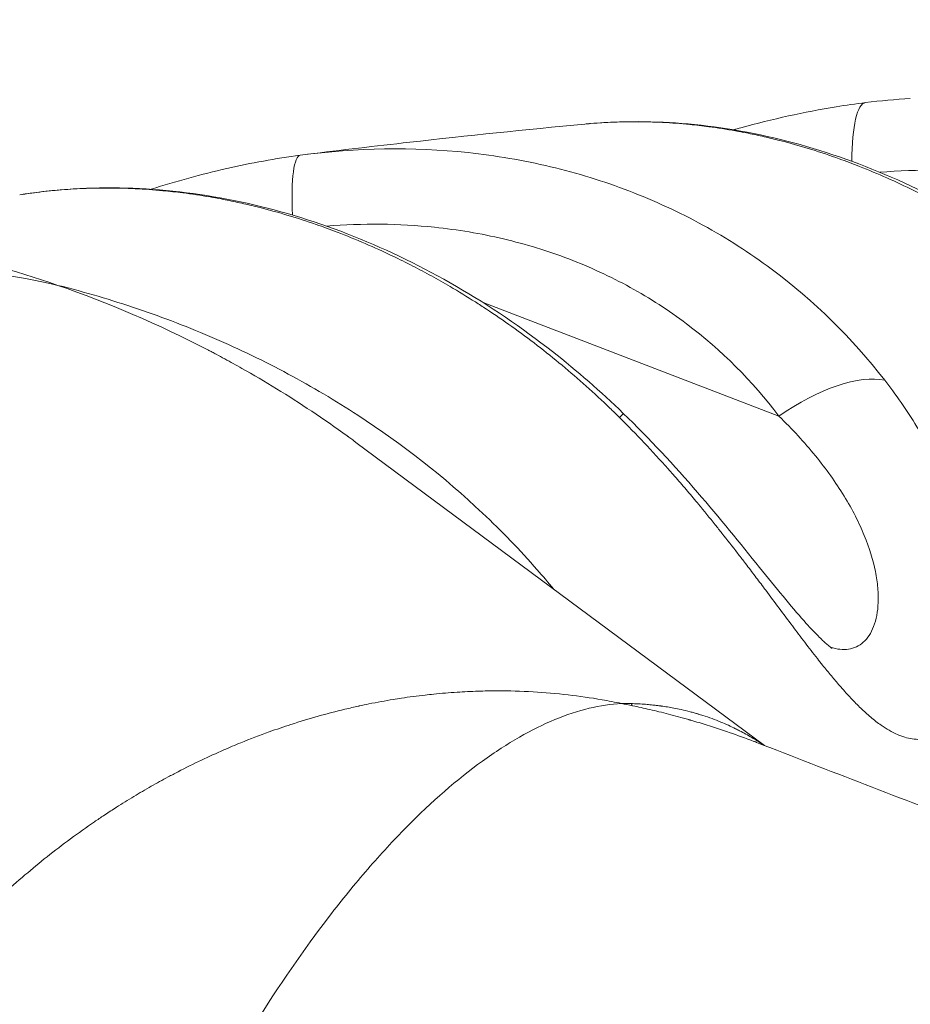
# Model space of a CAD drawing. Units: millimetres. Extents: x -284 to 19294, y 81 to 4642.
# Drawn here: x 7670 to 7706, y 1482 to 1521 of the extents above; entities that cross this region are included whole.
import ezdxf

# ---------------------------------------------------------------- set-up
doc = ezdxf.new("R2010")
doc.units = ezdxf.units.MM
doc.styles.get("Standard").update_dxf_attribs({"font": 'arial.ttf'})
doc.dimstyles.new('ISO-25', dxfattribs={"dimtxt": 2.5, "dimasz": 2.5, "dimexe": 1.25, "dimexo": 0.625, "dimtad": 1, "dimtxsty": 'Standard', "dimcen": 2.5, "dimadec": 0, "dimazin": 0, "dimtfac": 1, "dimtmove": 0, "dimatfit": 3, "dimfxl": 1, "dimarcsym": 0})

# ---------------------------------------------------------------- blocks, each defined once
blk = doc.blocks.new('*D3')
at = {"color": 0, "lineweight": -2, "transparency": 16777216}
for p, q in [((7334.095, 4005.835), (7272.845, 4005.835)), ((7274.095, 568.241), (7274.095, 3925.835)), ((7334.095, 488.241), (7272.845, 488.241))]:
    blk.add_line(p, q, dxfattribs=at)
at = {"color": 0, "transparency": 16777216}
for points in [[(7260.762, 3925.835), (7287.429, 3925.835), (7274.095, 4005.835)], [(7260.762, 568.241), (7287.429, 568.241), (7274.095, 488.241)]]:
    blk.add_solid(points, dxfattribs=at)
at = {"layer": 'Defpoints', "color": 0, "transparency": 16777216}
for p in [(7274.095, 4005.835), (9485.051, 4005.835), (9487.476, 488.241)]:
    blk.add_point(p, dxfattribs=at)
at = {"color": 0, "transparency": 16777216, "insert": (7147.458, 2247.038), "char_height": 150, "attachment_point": 5, "rotation": 90}
blk.add_mtext('350', dxfattribs=at)
blk = doc.blocks.new('*D4')
at = {"color": 0, "lineweight": -2, "transparency": 16777216}
for p, q in [((7354.025, 4034.4), (7354.025, 4095.65)), ((11615.693, 4034.4), (11615.693, 4095.65)), ((7474.025, 4094.4), (11495.693, 4094.4))]:
    blk.add_line(p, q, dxfattribs=at)
at = {"color": 0, "transparency": 16777216}
for points in [[(7474.025, 4114.4), (7474.025, 4074.4), (7354.025, 4094.4)], [(11495.693, 4114.4), (11495.693, 4074.4), (11615.693, 4094.4)]]:
    blk.add_solid(points, dxfattribs=at)
at = {"layer": 'Defpoints', "color": 0, "transparency": 16777216}
for p in [(11615.693, 4094.4), (7354.025, 1006.012), (11615.693, 1006.012)]:
    blk.add_point(p, dxfattribs=at)
at = {"color": 0, "transparency": 16777216, "insert": (9484.859, 4246.515), "char_height": 200, "attachment_point": 5}
blk.add_mtext('425', dxfattribs=at)

msp = doc.modelspace()

# ---------------------------------------------------------------- linework, layer by layer
at = {"color": 0, "linetype": 'Continuous', "lineweight": 0, "extrusion": (0, 1, 2.22045e-16)}
for p, q in [((7688.48, 1510.079), (7700.35, 1505.522)), ((7699.77, 1492.313), (7683.382, 1504.469))]:
    msp.add_line(p, q, dxfattribs=at)
at = {"color": 0, "linetype": 'Continuous', "lineweight": 0, "extrusion": (0, 2.22045e-16, -1)}
for centre, major_axis, ratio, start_param, end_param in [((7704.439, 1513.135), (-0.611, 4.962), 0.199749, -0.992843, 0), ((7681.801, 1511.031), (-0.657, 4.957), 0.147885, -1.009352, 0.003371), ((7701.289, 1503.549), (3.995, 3.007), 0.429958, -1.483606, -0.351157)]:
    msp.add_ellipse(centre, major_axis=major_axis, ratio=ratio, start_param=start_param, end_param=end_param, dxfattribs=at)
at = {"color": 0, "linetype": 'Continuous', "lineweight": 0}
for centre, major_axis, ratio, start_param, end_param in [((7671.129, 1509.528), (-0.652, 4.957), 0.579298, 0, 0.010024), ((7690.626, 1502.043), (3.481, 3.589), 0.006012, -0.300086, 0)]:
    msp.add_ellipse(centre, major_axis=major_axis, ratio=ratio, start_param=start_param, end_param=end_param, dxfattribs=at)
for points, knots in [([(7698.535, 1517.007), (7698.631, 1517.034), (7698.728, 1517.061), (7700.087, 1517.437), (7701.368, 1517.723), (7703.041, 1517.993), (7703.435, 1518.049), (7703.828, 1518.098)], [19.56172, 19.56172, 19.56172, 19.56172, 19.862726, 19.862726, 23.789563, 23.789563, 24.99547, 24.99547, 24.99547, 24.99547]), ([(7681.439, 1516.025), (7682.793, 1516.193), (7684.158, 1516.354), (7687.844, 1516.769), (7690.186, 1517.012), (7692.567, 1517.237)], [0.082707, 0.082707, 0.082707, 0.082707, 10.000094, 10.000094, 26.601693, 26.601693, 26.601693, 26.601693]), ([(7692.567, 1517.237), (7692.642, 1517.244), (7692.716, 1517.251), (7692.79, 1517.257), (7693.143, 1517.287), (7693.498, 1517.307), (7694.102, 1517.327), (7694.35, 1517.331), (7694.959, 1517.33), (7695.321, 1517.321), (7695.686, 1517.302), (7696.047, 1517.284), (7696.409, 1517.256), (7697.029, 1517.195), (7697.285, 1517.165), (7697.896, 1517.084), (7698.251, 1517.029), (7698.754, 1516.939), (7698.898, 1516.911), (7699.044, 1516.883), (7699.253, 1516.841), (7699.464, 1516.797), (7699.885, 1516.702), (7700.096, 1516.651), (7700.393, 1516.577), (7700.479, 1516.554), (7700.565, 1516.532), (7700.933, 1516.435), (7701.3, 1516.329), (7701.666, 1516.215), (7702.035, 1516.101), (7702.403, 1515.978), (7703.042, 1515.748), (7703.314, 1515.645), (7703.586, 1515.538), (7703.953, 1515.393), (7704.319, 1515.24), (7705.046, 1514.917), (7705.408, 1514.747), (7706.031, 1514.439), (7706.294, 1514.305), (7706.801, 1514.036), (7707.046, 1513.901), (7707.535, 1513.624), (7707.778, 1513.482), (7708.36, 1513.132), (7708.696, 1512.921), (7709.169, 1512.611), (7709.31, 1512.517), (7709.451, 1512.422), (7709.794, 1512.19), (7710.133, 1511.951), (7710.806, 1511.458), (7711.141, 1511.203), (7711.471, 1510.942), (7711.805, 1510.678), (7712.135, 1510.407), (7712.786, 1509.852), (7713.108, 1509.567), (7713.426, 1509.276), (7713.744, 1508.984), (7714.058, 1508.687), (7714.486, 1508.265), (7714.605, 1508.147), (7714.722, 1508.028)], [0.0367294, 0.0367294, 0.0367294, 0.0367294, 0.0464967, 0.0464967, 0.0464967, 0.0929524, 0.0929524, 0.125, 0.125, 0.1715839, 0.1715839, 0.1715839, 0.217735, 0.217735, 0.25, 0.25, 0.2945018, 0.2945018, 0.3125, 0.3125, 0.3125, 0.3384808, 0.3384808, 0.3643976, 0.3643976, 0.375, 0.375, 0.375, 0.4203156, 0.4203156, 0.4203156, 0.4660002, 0.4660002, 0.5, 0.5, 0.5, 0.5459507, 0.5459507, 0.5916464, 0.5916464, 0.625, 0.625, 0.65625, 0.65625, 0.6875, 0.6875, 0.7312974, 0.7312974, 0.75, 0.75, 0.75, 0.7957194, 0.7957194, 0.8419106, 0.8419106, 0.8419106, 0.8885714, 0.8885714, 0.9353261, 0.9353261, 0.9353261, 0.982031, 0.982031, 1, 1, 1, 1]), ([(7692.757, 1517.254), (7694.048, 1517.365), (7695.372, 1517.361), (7698.107, 1517.116), (7699.528, 1516.862), (7702.341, 1516.109), (7703.745, 1515.608), (7706.485, 1514.384), (7707.832, 1513.657), (7710.431, 1512.005), (7711.692, 1511.074), (7713.602, 1509.459), (7714.294, 1508.825), (7714.962, 1508.166)], [0.222007, 0.222007, 0.222007, 0.222007, 4.72338, 4.72338, 9.464408, 9.464408, 14.191829, 14.191829, 18.905057, 18.905057, 23.630655, 23.630655, 26.447709, 26.447709, 26.447709, 26.447709]), ([(7704.596, 1506.963), (7703.283, 1508.658), (7701.767, 1510.147), (7699.614, 1511.747), (7699.17, 1512.054), (7698.256, 1512.64), (7697.784, 1512.921), (7696.345, 1513.708), (7695.355, 1514.165), (7693.315, 1514.946), (7692.264, 1515.27), (7690.643, 1515.655), (7690.093, 1515.767), (7688.987, 1515.956), (7688.433, 1516.032), (7685.654, 1516.327), (7683.41, 1516.288), (7681.146, 1515.988)], [0, 0, 0, 0, 0.25, 0.25, 0.3125, 0.3125, 0.375, 0.375, 0.5, 0.5, 0.625, 0.625, 0.6875, 0.6875, 0.75, 0.75, 1, 1, 1, 1]), ([(7675.165, 1514.623), (7676.162, 1514.941), (7677.178, 1515.222), (7679.174, 1515.677), (7680.159, 1515.857), (7681.144, 1515.987)], [19.259064, 19.259064, 19.259064, 19.259064, 22.40244, 22.40244, 25.406729, 25.406729, 25.406729, 25.406729]), ([(7704.395, 1515.307), (7705.933, 1515.428), (7707.449, 1515.405), (7709.407, 1515.182), (7709.869, 1515.115), (7710.787, 1514.95), (7711.243, 1514.853), (7712.583, 1514.521), (7713.448, 1514.245), (7715.119, 1513.584), (7715.926, 1513.199), (7717.092, 1512.537), (7717.474, 1512.302), (7718.212, 1511.81), (7718.569, 1511.553), (7720.298, 1510.214), (7721.5, 1508.97), (7722.523, 1507.559)], [0.0485199, 0.0485199, 0.0485199, 0.0485199, 0.25, 0.25, 0.3125, 0.3125, 0.375, 0.375, 0.5, 0.5, 0.625, 0.625, 0.6875, 0.6875, 0.75, 0.75, 1, 1, 1, 1]), ([(7670.449, 1514.481), (7670.777, 1514.525), (7671.107, 1514.561), (7671.771, 1514.618), (7672.105, 1514.639), (7672.759, 1514.666), (7673.079, 1514.673), (7673.771, 1514.672), (7674.143, 1514.663), (7674.89, 1514.628), (7675.263, 1514.601), (7675.901, 1514.541), (7676.164, 1514.511), (7676.793, 1514.431), (7677.159, 1514.377), (7677.675, 1514.288), (7677.823, 1514.261), (7678.19, 1514.191), (7678.41, 1514.146), (7678.85, 1514.051), (7679.07, 1514), (7679.371, 1513.926), (7679.452, 1513.906), (7679.533, 1513.886), (7679.908, 1513.791), (7680.282, 1513.687), (7681.03, 1513.462), (7681.405, 1513.341), (7682.063, 1513.113), (7682.346, 1513.01), (7683.003, 1512.759), (7683.377, 1512.607), (7684.119, 1512.288), (7684.488, 1512.121), (7685.125, 1511.815), (7685.394, 1511.682), (7685.663, 1511.543), (7685.913, 1511.414), (7686.163, 1511.281), (7686.661, 1511.007), (7686.909, 1510.866), (7687.156, 1510.722), (7687.499, 1510.521), (7687.837, 1510.314), (7688.319, 1510.008), (7688.466, 1509.913), (7688.612, 1509.816), (7688.959, 1509.588), (7689.301, 1509.353), (7689.639, 1509.112), (7689.981, 1508.868), (7690.319, 1508.618), (7690.989, 1508.102), (7691.321, 1507.835), (7691.649, 1507.563), (7691.978, 1507.289), (7692.303, 1507.009), (7692.943, 1506.437), (7693.258, 1506.145), (7693.699, 1505.72), (7693.829, 1505.594), (7693.958, 1505.466)], [0, 0, 0, 0, 0.042425, 0.042425, 0.084819, 0.084819, 0.125, 0.125, 0.171517, 0.171517, 0.217663, 0.217663, 0.25, 0.25, 0.294569, 0.294569, 0.3125, 0.3125, 0.338916, 0.338916, 0.365301, 0.365301, 0.375, 0.375, 0.375, 0.41999, 0.41999, 0.46543, 0.46543, 0.5, 0.5, 0.545854, 0.545854, 0.591472, 0.591472, 0.625, 0.625, 0.625, 0.65625, 0.65625, 0.6875, 0.6875, 0.6875, 0.730862, 0.730862, 0.75, 0.75, 0.75, 0.795379, 0.795379, 0.795379, 0.84127, 0.84127, 0.88766, 0.88766, 0.88766, 0.934141, 0.934141, 0.980543, 0.980543, 1, 1, 1, 1]), ([(7670.477, 1514.485), (7671.85, 1514.666), (7673.264, 1514.722), (7676.121, 1514.581), (7677.574, 1514.382), (7680.453, 1513.738), (7681.889, 1513.292), (7684.696, 1512.176), (7686.077, 1511.502), (7688.743, 1509.954), (7690.038, 1509.074), (7692.255, 1507.338), (7693.205, 1506.508), (7694.107, 1505.633)], [0, 0, 0, 0, 4.743671, 4.743671, 9.499776, 9.499776, 14.222506, 14.222506, 18.921835, 18.921835, 23.622781, 23.622781, 27.39338, 27.39338, 27.39338, 27.39338]), ([(7682.195, 1513.145), (7683.654, 1513.261), (7685.099, 1513.247), (7686.995, 1513.05), (7687.459, 1512.987), (7688.385, 1512.832), (7688.845, 1512.739), (7690.198, 1512.42), (7691.073, 1512.151), (7692.768, 1511.504), (7693.589, 1511.125), (7694.778, 1510.471), (7695.168, 1510.238), (7695.921, 1509.751), (7696.286, 1509.497), (7698.054, 1508.168), (7699.29, 1506.93), (7700.35, 1505.522)], [0.0582496, 0.0582496, 0.0582496, 0.0582496, 0.25, 0.25, 0.3125, 0.3125, 0.375, 0.375, 0.5, 0.5, 0.625, 0.625, 0.6875, 0.6875, 0.75, 0.75, 1, 1, 1, 1]), ([(7671.425, 1510.768), (7669.67, 1511.397), (7667.87, 1511.854), (7665.115, 1512.273), (7664.187, 1512.369), (7662.312, 1512.467), (7661.378, 1512.468), (7658.968, 1512.353), (7657.498, 1512.165), (7656.041, 1511.857)], [0, 0, 0, 0, 0.1250353, 0.1250353, 0.187553, 0.187553, 0.2500706, 0.2500706, 0.3495336, 0.3495336, 0.3495336, 0.3495336]), ([(7635.492, 1489.024), (7635.792, 1489.975), (7636.135, 1490.908), (7636.52, 1491.821), (7636.911, 1492.746), (7637.344, 1493.652), (7638.295, 1495.425), (7638.813, 1496.292), (7639.654, 1497.563), (7639.946, 1497.981), (7640.543, 1498.799), (7640.85, 1499.199), (7641.165, 1499.591), (7642.425, 1501.157), (7643.81, 1502.59), (7645.697, 1504.218), (7646.083, 1504.536), (7646.474, 1504.842), (7646.865, 1505.149), (7647.26, 1505.446), (7648.46, 1506.302), (7649.277, 1506.831), (7650.947, 1507.808), (7651.799, 1508.255), (7652.668, 1508.662), (7653.538, 1509.069), (7654.429, 1509.436), (7657.105, 1510.397), (7658.904, 1510.857), (7661.622, 1511.289), (7662.531, 1511.389), (7663.444, 1511.445), (7664.356, 1511.501), (7665.26, 1511.512), (7666.156, 1511.48), (7667.947, 1511.416), (7669.705, 1511.179), (7671.425, 1510.768)], [0, 0, 0, 0, 0.061706, 0.061706, 0.061706, 0.124259, 0.124259, 0.186812, 0.186812, 0.218088, 0.218088, 0.249365, 0.249365, 0.249365, 0.374471, 0.374471, 0.405747, 0.405747, 0.405747, 0.437024, 0.437024, 0.499577, 0.499577, 0.56213, 0.56213, 0.56213, 0.624682, 0.624682, 0.749788, 0.749788, 0.812341, 0.812341, 0.812341, 0.874894, 0.874894, 0.874894, 1, 1, 1, 1]), ([(7691.302, 1498.595), (7691.09, 1498.853), (7690.873, 1499.108), (7689.964, 1500.147), (7689.227, 1500.91), (7686.924, 1503.082), (7685.254, 1504.388), (7682.558, 1506.144), (7681.627, 1506.696), (7679.701, 1507.728), (7678.715, 1508.204), (7676.698, 1509.077), (7675.665, 1509.474), (7673.57, 1510.184), (7672.505, 1510.497), (7671.425, 1510.768)], [0.5419235, 0.5419235, 0.5419235, 0.5419235, 0.5620598, 0.5620598, 0.6246227, 0.6246227, 0.7497485, 0.7497485, 0.8123113, 0.8123113, 0.8748742, 0.8748742, 0.9374371, 0.9374371, 1, 1, 1, 1]), ([(7683.382, 1504.469), (7683.362, 1504.484), (7683.293, 1504.535), (7683.198, 1504.605), (7683.111, 1504.668), (7683.068, 1504.7), (7683.049, 1504.713), (7683.037, 1504.722), (7683.032, 1504.726), (7682.078, 1505.418), (7681.131, 1506.047), (7679.728, 1506.908), (7679.263, 1507.181), (7678.573, 1507.57), (7678.23, 1507.76), (7677.833, 1507.973), (7677.636, 1508.077), (7677.537, 1508.129), (7677.495, 1508.151), (7677.467, 1508.165), (7677.454, 1508.172), (7675.447, 1509.215), (7673.422, 1510.076), (7671.425, 1510.768)], [0.740686, 0.740686, 0.740686, 0.740686, 0.7421875, 0.7460938, 0.7480469, 0.7490234, 0.7495117, 0.7495117, 0.75, 0.75, 0.8125, 0.8125, 0.84375, 0.84375, 0.859375, 0.8671875, 0.8710938, 0.8730469, 0.8740234, 0.8740234, 0.875, 0.875, 1, 1, 1, 1]), ([(7693.958, 1505.466), (7694.293, 1505.134), (7694.621, 1504.798), (7694.943, 1504.457), (7695.27, 1504.111), (7695.591, 1503.76), (7695.974, 1503.33), (7696.042, 1503.253), (7696.264, 1503), (7696.418, 1502.823), (7696.723, 1502.467), (7696.874, 1502.288), (7697.053, 1502.073), (7697.084, 1502.037), (7697.346, 1501.721), (7697.573, 1501.442), (7697.886, 1501.052), (7697.975, 1500.94), (7698.278, 1500.558), (7698.488, 1500.29), (7698.785, 1499.905), (7698.875, 1499.788), (7699.093, 1499.503), (7699.221, 1499.335), (7699.347, 1499.169), (7699.475, 1499), (7699.601, 1498.832), (7699.758, 1498.623), (7699.79, 1498.58), (7699.822, 1498.537), (7700.006, 1498.293), (7700.185, 1498.053), (7700.54, 1497.577), (7700.717, 1497.341), (7701.058, 1496.887), (7701.223, 1496.67), (7701.384, 1496.458), (7701.557, 1496.232), (7701.726, 1496.013), (7701.893, 1495.801), (7701.963, 1495.713), (7702.032, 1495.625), (7702.101, 1495.539), (7702.221, 1495.389), (7702.339, 1495.244), (7702.566, 1494.971), (7702.675, 1494.843), (7702.921, 1494.559), (7703.058, 1494.407), (7703.192, 1494.263), (7703.327, 1494.119), (7703.459, 1493.983), (7703.721, 1493.729), (7703.85, 1493.61), (7703.993, 1493.486), (7704.01, 1493.472), (7704.026, 1493.458), (7704.171, 1493.335), (7704.313, 1493.224), (7704.506, 1493.089), (7704.557, 1493.055), (7704.608, 1493.022), (7704.717, 1492.951), (7704.824, 1492.889), (7705.007, 1492.795), (7705.084, 1492.76), (7705.267, 1492.685), (7705.372, 1492.649), (7705.578, 1492.596), (7705.679, 1492.578), (7705.877, 1492.559), (7705.975, 1492.558), (7706.107, 1492.568), (7706.143, 1492.572), (7706.178, 1492.577), (7706.269, 1492.59), (7706.358, 1492.611), (7706.513, 1492.663), (7706.58, 1492.689), (7706.734, 1492.764), (7706.821, 1492.816), (7706.961, 1492.917), (7707.016, 1492.96), (7707.15, 1493.079), (7707.228, 1493.158), (7707.377, 1493.332), (7707.449, 1493.428), (7707.586, 1493.634), (7707.651, 1493.745), (7707.737, 1493.909), (7707.761, 1493.956), (7707.783, 1494.004), (7707.852, 1494.148), (7707.915, 1494.301), (7708.031, 1494.627), (7708.083, 1494.8), (7708.13, 1494.982), (7708.173, 1495.153), (7708.211, 1495.33), (7708.276, 1495.7), (7708.303, 1495.892), (7708.336, 1496.205), (7708.346, 1496.322), (7708.363, 1496.591), (7708.37, 1496.745), (7708.373, 1496.903), (7708.376, 1497.054), (7708.376, 1497.208), (7708.371, 1497.4), (7708.37, 1497.435), (7708.369, 1497.47), (7708.36, 1497.719), (7708.344, 1497.973), (7708.294, 1498.483), (7708.261, 1498.739), (7708.182, 1499.237), (7708.137, 1499.478), (7708.028, 1499.99), (7707.962, 1500.26), (7707.853, 1500.662), (7707.816, 1500.791), (7707.777, 1500.92), (7707.722, 1501.103), (7707.663, 1501.288), (7707.538, 1501.656), (7707.472, 1501.839), (7707.386, 1502.066), (7707.369, 1502.109), (7707.352, 1502.153), (7707.228, 1502.471), (7707.094, 1502.788), (7706.95, 1503.104), (7706.806, 1503.416), (7706.653, 1503.727), (7706.389, 1504.227), (7706.285, 1504.417), (7705.987, 1504.936), (7705.787, 1505.264), (7705.367, 1505.908), (7705.148, 1506.224), (7704.919, 1506.536), (7704.813, 1506.679), (7704.706, 1506.822), (7704.596, 1506.963)], [0, 0, 0, 0, 0.0279392, 0.0279392, 0.0279392, 0.0563715, 0.0563715, 0.0625, 0.0625, 0.0766082, 0.0766082, 0.090841, 0.090841, 0.09375, 0.09375, 0.1160114, 0.1160114, 0.125, 0.125, 0.1466926, 0.1466926, 0.15625, 0.15625, 0.1699776, 0.1699776, 0.1699776, 0.1839141, 0.1839141, 0.1875, 0.1875, 0.1875, 0.2081154, 0.2081154, 0.2293536, 0.2293536, 0.25, 0.25, 0.25, 0.2720117, 0.2720117, 0.2720117, 0.28125, 0.28125, 0.28125, 0.2973136, 0.2973136, 0.3125, 0.3125, 0.3323859, 0.3323859, 0.3323859, 0.3523562, 0.3523562, 0.3723776, 0.3723776, 0.375, 0.375, 0.375, 0.3978254, 0.3978254, 0.40625, 0.40625, 0.40625, 0.4241829, 0.4241829, 0.4375, 0.4375, 0.4561029, 0.4561029, 0.4746609, 0.4746609, 0.4931175, 0.4931175, 0.5, 0.5, 0.5, 0.5176725, 0.5176725, 0.53125, 0.53125, 0.5500192, 0.5500192, 0.5625, 0.5625, 0.581054, 0.581054, 0.5995608, 0.5995608, 0.6179566, 0.6179566, 0.625, 0.625, 0.625, 0.6461528, 0.6461528, 0.6675176, 0.6675176, 0.6675176, 0.6875, 0.6875, 0.7073676, 0.7073676, 0.71875, 0.71875, 0.733142, 0.733142, 0.733142, 0.7469311, 0.7469311, 0.75, 0.75, 0.75, 0.7718317, 0.7718317, 0.7930331, 0.7930331, 0.8125, 0.8125, 0.8337749, 0.8337749, 0.84375, 0.84375, 0.84375, 0.8578518, 0.8578518, 0.8717032, 0.8717032, 0.875, 0.875, 0.875, 0.8990246, 0.8990246, 0.8990246, 0.9228235, 0.9228235, 0.9375, 0.9375, 0.9632053, 0.9632053, 0.9884195, 0.9884195, 0.9884195, 1, 1, 1, 1]), ([(7694.107, 1505.633), (7695.152, 1504.619), (7696.15, 1503.544), (7697.967, 1501.447), (7698.807, 1500.408), (7700.225, 1498.652), (7700.844, 1497.89), (7701.565, 1497.078), (7701.756, 1496.874), (7702.05, 1496.578), (7702.165, 1496.47), (7702.397, 1496.267), (7702.482, 1496.211), (7702.482, 1496.211)], [0, 0, 0, 0, 4.367488, 4.367488, 8.487034, 8.487034, 11.974765, 11.974765, 13.359205, 13.359205, 14.451817, 14.451817, 16.131038, 16.131038, 16.131038, 16.131038]), ([(7700.35, 1505.522), (7700.887, 1505.002), (7701.375, 1504.473), (7702.249, 1503.402), (7702.635, 1502.861), (7703.132, 1502.048), (7703.283, 1501.779), (7703.552, 1501.252), (7703.671, 1500.993), (7703.983, 1500.233), (7704.131, 1499.749), (7704.269, 1499.065), (7704.301, 1498.844), (7704.336, 1498.429), (7704.341, 1498.233), (7704.318, 1497.681), (7704.255, 1497.36), (7704.048, 1496.82), (7703.907, 1496.609), (7703.653, 1496.38), (7703.561, 1496.318), (7703.363, 1496.224), (7703.256, 1496.192), (7702.925, 1496.143), (7702.685, 1496.169), (7702.423, 1496.253)], [0, 0, 0, 0, 0.0625, 0.0625, 0.125, 0.125, 0.15625, 0.15625, 0.1875, 0.1875, 0.25, 0.25, 0.28125, 0.28125, 0.3125, 0.3125, 0.375, 0.375, 0.4375, 0.4375, 0.46875, 0.46875, 0.5, 0.5, 0.5615044, 0.5615044, 0.5615044, 0.5615044]), ([(7672.752, 1438.652), (7672.526, 1438.739), (7672.304, 1438.829), (7672.087, 1438.92), (7671.919, 1438.991), (7671.754, 1439.063), (7671.592, 1439.137), (7671.393, 1439.226), (7671.199, 1439.318), (7671.009, 1439.41), (7670.964, 1439.432), (7670.919, 1439.454), (7670.874, 1439.476), (7670.831, 1439.498), (7670.788, 1439.519), (7670.746, 1439.54), (7670.511, 1439.659), (7670.282, 1439.779), (7670.061, 1439.9), (7669.84, 1440.022), (7669.625, 1440.145), (7669.416, 1440.268), (7669.225, 1440.382), (7669.039, 1440.496), (7668.859, 1440.611), (7668.757, 1440.675), (7668.657, 1440.74), (7668.558, 1440.805), (7668.339, 1440.949), (7668.128, 1441.094), (7667.925, 1441.237), (7667.747, 1441.363), (7667.576, 1441.489), (7667.411, 1441.613), (7667.4, 1441.621), (7667.389, 1441.63), (7667.378, 1441.638), (7667.316, 1441.685), (7667.255, 1441.731), (7667.195, 1441.778), (7667.178, 1441.791), (7667.162, 1441.803), (7667.145, 1441.816), (7667.105, 1441.848), (7667.032, 1441.905), (7666.974, 1441.951), (7666.744, 1442.133), (7666.52, 1442.319), (7666.3, 1442.508), (7666.025, 1442.744), (7665.759, 1442.985), (7665.5, 1443.231), (7665.239, 1443.478), (7664.987, 1443.73), (7664.742, 1443.986), (7664.494, 1444.245), (7664.254, 1444.508), (7664.022, 1444.775), (7663.946, 1444.862), (7663.871, 1444.95), (7663.797, 1445.038), (7663.728, 1445.12), (7663.659, 1445.203), (7663.591, 1445.286), (7663.547, 1445.34), (7663.503, 1445.393), (7663.46, 1445.447), (7663.425, 1445.491), (7663.39, 1445.535), (7663.355, 1445.579), (7663.203, 1445.771), (7663.055, 1445.965), (7662.91, 1446.161), (7662.758, 1446.366), (7662.61, 1446.573), (7662.466, 1446.781), (7662.4, 1446.877), (7662.335, 1446.973), (7662.27, 1447.069), (7662.21, 1447.16), (7662.15, 1447.25), (7662.091, 1447.341), (7662.048, 1447.408), (7662.005, 1447.475), (7661.962, 1447.542), (7661.937, 1447.581), (7661.912, 1447.621), (7661.888, 1447.66), (7661.7, 1447.96), (7661.52, 1448.262), (7661.348, 1448.566), (7661.215, 1448.803), (7661.086, 1449.04), (7660.962, 1449.278), (7660.916, 1449.366), (7660.87, 1449.454), (7660.826, 1449.543), (7660.816, 1449.562), (7660.806, 1449.581), (7660.797, 1449.601), (7660.792, 1449.61), (7660.787, 1449.619), (7660.782, 1449.629), (7660.777, 1449.639), (7660.773, 1449.648), (7660.768, 1449.658), (7660.733, 1449.727), (7660.695, 1449.804), (7660.66, 1449.877), (7660.529, 1450.145), (7660.404, 1450.415), (7660.284, 1450.687), (7660.141, 1451.008), (7660.006, 1451.333), (7659.877, 1451.66), (7659.737, 1452.018), (7659.604, 1452.38), (7659.479, 1452.745), (7659.46, 1452.802), (7659.441, 1452.86), (7659.422, 1452.917), (7659.336, 1453.172), (7659.255, 1453.429), (7659.178, 1453.687), (7659.126, 1453.863), (7659.075, 1454.039), (7659.026, 1454.215), (7658.986, 1454.361), (7658.948, 1454.506), (7658.91, 1454.652), (7658.897, 1454.704), (7658.883, 1454.756), (7658.87, 1454.808), (7658.781, 1455.165), (7658.698, 1455.524), (7658.624, 1455.884), (7658.549, 1456.241), (7658.482, 1456.599), (7658.422, 1456.959), (7658.362, 1457.323), (7658.309, 1457.688), (7658.263, 1458.054), (7658.219, 1458.404), (7658.181, 1458.754), (7658.15, 1459.105), (7658.134, 1459.289), (7658.12, 1459.473), (7658.107, 1459.657), (7658.103, 1459.714), (7658.1, 1459.771), (7658.096, 1459.828), (7658.095, 1459.84), (7658.095, 1459.852), (7658.094, 1459.865), (7658.093, 1459.871), (7658.093, 1459.878), (7658.093, 1459.884), (7658.091, 1459.91), (7658.09, 1459.935), (7658.088, 1459.963), (7658.088, 1459.966), (7658.088, 1459.97), (7658.087, 1459.974), (7658.067, 1460.32), (7658.054, 1460.667), (7658.046, 1461.015), (7658.046, 1461.036), (7658.045, 1461.057), (7658.045, 1461.078), (7658.039, 1461.386), (7658.037, 1461.696), (7658.041, 1462.006), (7658.043, 1462.178), (7658.047, 1462.351), (7658.052, 1462.524), (7658.061, 1462.868), (7658.077, 1463.211), (7658.099, 1463.554), (7658.121, 1463.9), (7658.148, 1464.245), (7658.182, 1464.59), (7658.209, 1464.868), (7658.239, 1465.146), (7658.274, 1465.424), (7658.281, 1465.48), (7658.288, 1465.536), (7658.295, 1465.592), (7658.3, 1465.633), (7658.306, 1465.675), (7658.311, 1465.716), (7658.363, 1466.1), (7658.421, 1466.483), (7658.486, 1466.866), (7658.552, 1467.249), (7658.624, 1467.631), (7658.704, 1468.012), (7658.726, 1468.116), (7658.748, 1468.219), (7658.77, 1468.323), (7658.81, 1468.504), (7658.851, 1468.684), (7658.894, 1468.864), (7658.968, 1469.177), (7659.047, 1469.49), (7659.13, 1469.802), (7659.188, 1470.019), (7659.249, 1470.236), (7659.312, 1470.453), (7659.374, 1470.669), (7659.439, 1470.884), (7659.506, 1471.099), (7659.515, 1471.126), (7659.523, 1471.154), (7659.532, 1471.181), (7659.536, 1471.194), (7659.54, 1471.207), (7659.544, 1471.219), (7659.696, 1471.699), (7659.859, 1472.177), (7660.033, 1472.652), (7660.207, 1473.128), (7660.392, 1473.601), (7660.589, 1474.072), (7660.748, 1474.453), (7660.914, 1474.832), (7661.088, 1475.209), (7661.254, 1475.568), (7661.426, 1475.926), (7661.604, 1476.28), (7661.65, 1476.371), (7661.696, 1476.461), (7661.742, 1476.552), (7661.79, 1476.645), (7661.839, 1476.739), (7661.888, 1476.832), (7662.061, 1477.162), (7662.241, 1477.49), (7662.425, 1477.816), (7662.605, 1478.133), (7662.791, 1478.448), (7662.982, 1478.761), (7663.065, 1478.899), (7663.15, 1479.036), (7663.236, 1479.172), (7663.448, 1479.509), (7663.666, 1479.843), (7663.89, 1480.174), (7664.114, 1480.505), (7664.344, 1480.832), (7664.58, 1481.156), (7664.664, 1481.272), (7664.749, 1481.387), (7664.835, 1481.501), (7664.853, 1481.526), (7664.873, 1481.552), (7664.891, 1481.576), (7664.973, 1481.685), (7665.056, 1481.795), (7665.14, 1481.903), (7665.342, 1482.166), (7665.548, 1482.426), (7665.759, 1482.684), (7665.866, 1482.815), (7665.974, 1482.946), (7666.084, 1483.076), (7666.262, 1483.288), (7666.444, 1483.499), (7666.629, 1483.708), (7666.777, 1483.877), (7666.928, 1484.044), (7667.08, 1484.21), (7667.315, 1484.465), (7667.553, 1484.716), (7667.795, 1484.965), (7668.039, 1485.215), (7668.287, 1485.462), (7668.539, 1485.705), (7668.594, 1485.758), (7668.649, 1485.811), (7668.705, 1485.864), (7668.862, 1486.014), (7669.022, 1486.163), (7669.182, 1486.31), (7669.482, 1486.585), (7669.788, 1486.855), (7670.099, 1487.12), (7670.391, 1487.368), (7670.687, 1487.612), (7670.988, 1487.852), (7671.297, 1488.096), (7671.61, 1488.337), (7671.928, 1488.571), (7672.243, 1488.804), (7672.563, 1489.031), (7672.887, 1489.253), (7673.014, 1489.34), (7673.142, 1489.426), (7673.271, 1489.512), (7673.284, 1489.52), (7673.298, 1489.53), (7673.31, 1489.537), (7673.462, 1489.638), (7673.616, 1489.738), (7673.771, 1489.837), (7674.001, 1489.983), (7674.234, 1490.128), (7674.47, 1490.27), (7674.699, 1490.408), (7674.93, 1490.543), (7675.165, 1490.676), (7675.389, 1490.803), (7675.615, 1490.928), (7675.843, 1491.051), (7675.975, 1491.121), (7676.108, 1491.191), (7676.241, 1491.26), (7676.55, 1491.42), (7676.863, 1491.575), (7677.181, 1491.726), (7677.477, 1491.867), (7677.777, 1492.004), (7678.08, 1492.136), (7678.305, 1492.234), (7678.531, 1492.329), (7678.759, 1492.422), (7679.134, 1492.575), (7679.515, 1492.721), (7679.9, 1492.86), (7680.189, 1492.964), (7680.48, 1493.063), (7680.773, 1493.158), (7681.134, 1493.276), (7681.498, 1493.386), (7681.866, 1493.489), (7682.221, 1493.589), (7682.579, 1493.682), (7682.94, 1493.769), (7683.123, 1493.812), (7683.306, 1493.854), (7683.491, 1493.894), (7683.498, 1493.896), (7683.507, 1493.898), (7683.513, 1493.899), (7683.641, 1493.927), (7683.771, 1493.954), (7683.903, 1493.981), (7684.063, 1494.013), (7684.225, 1494.044), (7684.389, 1494.074), (7684.549, 1494.103), (7684.711, 1494.132), (7684.876, 1494.159), (7684.986, 1494.177), (7685.096, 1494.194), (7685.208, 1494.211), (7685.516, 1494.258), (7685.831, 1494.3), (7686.154, 1494.337), (7686.269, 1494.35), (7686.386, 1494.363), (7686.503, 1494.374), (7686.809, 1494.405), (7687.121, 1494.431), (7687.439, 1494.452), (7687.714, 1494.47), (7687.994, 1494.484), (7688.278, 1494.493), (7688.535, 1494.501), (7688.795, 1494.505), (7689.059, 1494.506), (7689.526, 1494.506), (7690.003, 1494.493), (7690.49, 1494.466), (7690.95, 1494.44), (7691.42, 1494.4), (7691.897, 1494.345), (7692.343, 1494.293), (7692.796, 1494.228), (7693.255, 1494.148), (7693.513, 1494.103), (7693.773, 1494.053), (7694.034, 1493.999)], [0.0382453, 0.0382453, 0.0382453, 0.0382453, 0.0464357, 0.0464357, 0.0464357, 0.0527892, 0.0527892, 0.0527892, 0.0605676, 0.0605676, 0.0605676, 0.0624199, 0.0624199, 0.0624199, 0.064202, 0.064202, 0.064202, 0.0740525, 0.0740525, 0.0740525, 0.083903, 0.083903, 0.083903, 0.0929498, 0.0929498, 0.0929498, 0.0980584, 0.0980584, 0.0980584, 0.1094627, 0.1094627, 0.1094627, 0.1194286, 0.1194286, 0.1194286, 0.1200903, 0.1200903, 0.1200903, 0.1238323, 0.1238323, 0.1238323, 0.1248711, 0.1248711, 0.1248711, 0.127408, 0.127408, 0.127408, 0.1375325, 0.1375325, 0.1375325, 0.1501713, 0.1501713, 0.1501713, 0.1628892, 0.1628892, 0.1628892, 0.1757506, 0.1757506, 0.1757506, 0.179962, 0.179962, 0.179962, 0.1838974, 0.1838974, 0.1838974, 0.1864407, 0.1864407, 0.1864407, 0.1885045, 0.1885045, 0.1885045, 0.197553, 0.197553, 0.197553, 0.2070588, 0.2070588, 0.2070588, 0.2114449, 0.2114449, 0.2114449, 0.2155586, 0.2155586, 0.2155586, 0.218585, 0.218585, 0.218585, 0.2203524, 0.2203524, 0.2203524, 0.233852, 0.233852, 0.233852, 0.2443542, 0.2443542, 0.2443542, 0.2482363, 0.2482363, 0.2482363, 0.2490855, 0.2490855, 0.2490855, 0.2494968, 0.2494968, 0.2494968, 0.2499396, 0.2499396, 0.2499396, 0.2527683, 0.2527683, 0.2527683, 0.2631363, 0.2631363, 0.2631363, 0.275411, 0.275411, 0.275411, 0.2888555, 0.2888555, 0.2888555, 0.2909599, 0.2909599, 0.2909599, 0.3003287, 0.3003287, 0.3003287, 0.3067044, 0.3067044, 0.3067044, 0.3119668, 0.3119668, 0.3119668, 0.3138437, 0.3138437, 0.3138437, 0.3267179, 0.3267179, 0.3267179, 0.3394932, 0.3394932, 0.3394932, 0.3524343, 0.3524343, 0.3524343, 0.3648242, 0.3648242, 0.3648242, 0.371311, 0.371311, 0.371311, 0.3733195, 0.3733195, 0.3733195, 0.3737589, 0.3737589, 0.3737589, 0.3739848, 0.3739848, 0.3739848, 0.374911, 0.374911, 0.374911, 0.3750431, 0.3750431, 0.3750431, 0.3866773, 0.3866773, 0.3866773, 0.3873787, 0.3873787, 0.3873787, 0.3976652, 0.3976652, 0.3976652, 0.4034003, 0.4034003, 0.4034003, 0.4148257, 0.4148257, 0.4148257, 0.4263193, 0.4263193, 0.4263193, 0.4355743, 0.4355743, 0.4355743, 0.4374337, 0.4374337, 0.4374337, 0.4388006, 0.4388006, 0.4388006, 0.4515597, 0.4515597, 0.4515597, 0.4643166, 0.4643166, 0.4643166, 0.4677898, 0.4677898, 0.4677898, 0.4738409, 0.4738409, 0.4738409, 0.484375, 0.484375, 0.484375, 0.4917207, 0.4917207, 0.4917207, 0.4990569, 0.4990569, 0.4990569, 0.5, 0.5, 0.5, 0.5004331, 0.5004331, 0.5004331, 0.5168891, 0.5168891, 0.5168891, 0.533345, 0.533345, 0.533345, 0.5466247, 0.5466247, 0.5466247, 0.5592654, 0.5592654, 0.5592654, 0.5625, 0.5625, 0.5625, 0.565858, 0.565858, 0.565858, 0.5777245, 0.5777245, 0.5777245, 0.5892992, 0.5892992, 0.5892992, 0.5943936, 0.5943936, 0.5943936, 0.6069591, 0.6069591, 0.6069591, 0.6195386, 0.6195386, 0.6195386, 0.6240234, 0.6240234, 0.6240234, 0.625, 0.625, 0.625, 0.6295493, 0.6295493, 0.6295493, 0.6405249, 0.6405249, 0.6405249, 0.6461117, 0.6461117, 0.6461117, 0.6551944, 0.6551944, 0.6551944, 0.6625027, 0.6625027, 0.6625027, 0.6737403, 0.6737403, 0.6737403, 0.6850415, 0.6850415, 0.6850415, 0.6875, 0.6875, 0.6875, 0.6944952, 0.6944952, 0.6944952, 0.7075376, 0.7075376, 0.7075376, 0.7197512, 0.7197512, 0.7197512, 0.7322603, 0.7322603, 0.7322603, 0.744644, 0.744644, 0.744644, 0.7495117, 0.7495117, 0.7495117, 0.75, 0.75, 0.75, 0.7564925, 0.7564925, 0.7564925, 0.7661052, 0.7661052, 0.7661052, 0.7754123, 0.7754123, 0.7754123, 0.784316, 0.784316, 0.784316, 0.7894588, 0.7894588, 0.7894588, 0.8013824, 0.8013824, 0.8013824, 0.8125, 0.8125, 0.8125, 0.8207064, 0.8207064, 0.8207064, 0.8342188, 0.8342188, 0.8342188, 0.8443267, 0.8443267, 0.8443267, 0.8567402, 0.8567402, 0.8567402, 0.8687077, 0.8687077, 0.8687077, 0.8747559, 0.8747559, 0.8747559, 0.875, 0.875, 0.875, 0.8807393, 0.8807393, 0.8807393, 0.8876785, 0.8876785, 0.8876785, 0.8944224, 0.8944224, 0.8944224, 0.8989328, 0.8989328, 0.8989328, 0.9113781, 0.9113781, 0.9113781, 0.9158399, 0.9158399, 0.9158399, 0.9274639, 0.9274639, 0.9274639, 0.9375, 0.9375, 0.9375, 0.9465722, 0.9465722, 0.9465722, 0.96261, 0.96261, 0.96261, 0.97779, 0.97779, 0.97779, 0.9920135, 0.9920135, 0.9920135, 1, 1, 1, 1]), ([(7671.992, 1465.048), (7671.997, 1465.065), (7672.003, 1465.082), (7672.309, 1466.05), (7672.631, 1466.997), (7673.316, 1468.887), (7673.681, 1469.831), (7674.817, 1472.608), (7675.637, 1474.4), (7676.738, 1476.572), (7676.962, 1477.003), (7677.418, 1477.858), (7677.651, 1478.284), (7678.356, 1479.537), (7678.832, 1480.344), (7680.284, 1482.678), (7681.28, 1484.123), (7682.817, 1486.122), (7683.339, 1486.761), (7684.372, 1487.954), (7684.887, 1488.512), (7686.425, 1490.069), (7687.443, 1490.955), (7688.703, 1491.867), (7688.954, 1492.039), (7689.451, 1492.361), (7689.697, 1492.511), (7690.426, 1492.928), (7690.901, 1493.163), (7692.297, 1493.739), (7693.188, 1493.954), (7694.034, 1493.999)], [0, 0, 0, 0, 0.001128, 0.001128, 0.063557, 0.063557, 0.125987, 0.125987, 0.250846, 0.250846, 0.282061, 0.282061, 0.313275, 0.313275, 0.375705, 0.375705, 0.500564, 0.500564, 0.562993, 0.562993, 0.625423, 0.625423, 0.750282, 0.750282, 0.781497, 0.781497, 0.812711, 0.812711, 0.875141, 0.875141, 1, 1, 1, 1]), ([(7694.034, 1493.999), (7694.159, 1494), (7694.278, 1493.998), (7694.39, 1493.996), (7694.504, 1493.993), (7694.612, 1493.989), (7694.713, 1493.983), (7694.814, 1493.978), (7694.908, 1493.972), (7694.996, 1493.965), (7695.081, 1493.958), (7695.16, 1493.951), (7695.233, 1493.943), (7695.274, 1493.939), (7695.312, 1493.935), (7695.349, 1493.931), (7695.401, 1493.925), (7695.45, 1493.92), (7695.495, 1493.914), (7695.517, 1493.911), (7695.539, 1493.908), (7695.56, 1493.906), (7695.57, 1493.904), (7695.581, 1493.903), (7695.591, 1493.901), (7695.596, 1493.901), (7695.601, 1493.9), (7695.606, 1493.899), (7695.608, 1493.899), (7695.611, 1493.899), (7695.613, 1493.898), (7695.615, 1493.898), (7695.616, 1493.898), (7695.62, 1493.897), (7695.799, 1493.873), (7695.97, 1493.844), (7696.134, 1493.813), (7696.233, 1493.794), (7696.33, 1493.775), (7696.425, 1493.754), (7696.549, 1493.726), (7696.67, 1493.697), (7696.785, 1493.667), (7696.843, 1493.652), (7696.9, 1493.637), (7696.955, 1493.621), (7696.983, 1493.613), (7697.011, 1493.606), (7697.038, 1493.598), (7697.052, 1493.594), (7697.065, 1493.59), (7697.079, 1493.586), (7697.085, 1493.584), (7697.092, 1493.582), (7697.099, 1493.58), (7697.102, 1493.579), (7697.105, 1493.578), (7697.109, 1493.577), (7697.112, 1493.576), (7697.115, 1493.575), (7697.119, 1493.574), (7697.179, 1493.556), (7697.239, 1493.537), (7697.298, 1493.518), (7697.549, 1493.438), (7697.79, 1493.35), (7698.02, 1493.255), (7698.227, 1493.17), (7698.425, 1493.08), (7698.615, 1492.985), (7698.669, 1492.959), (7698.721, 1492.932), (7698.774, 1492.905), (7698.943, 1492.817), (7699.106, 1492.726), (7699.263, 1492.632), (7699.334, 1492.589), (7699.403, 1492.547), (7699.471, 1492.503), (7699.502, 1492.484), (7699.533, 1492.464), (7699.563, 1492.445), (7699.612, 1492.413), (7699.66, 1492.381), (7699.707, 1492.349), (7699.72, 1492.34), (7699.733, 1492.332), (7699.745, 1492.323)], [0, 0, 0, 0, 0.0051599, 0.0051599, 0.0051599, 0.0103925, 0.0103925, 0.0103925, 0.015625, 0.015625, 0.015625, 0.0206593, 0.0206593, 0.0206593, 0.0234375, 0.0234375, 0.0234375, 0.0273438, 0.0273438, 0.0273438, 0.0292969, 0.0292969, 0.0292969, 0.0302734, 0.0302734, 0.0302734, 0.0307617, 0.0307617, 0.0307617, 0.0310059, 0.0310059, 0.0310059, 0.03125, 0.03125, 0.03125, 0.0409616, 0.0409616, 0.0409616, 0.046875, 0.046875, 0.046875, 0.0546875, 0.0546875, 0.0546875, 0.0585938, 0.0585938, 0.0585938, 0.0605469, 0.0605469, 0.0605469, 0.0615234, 0.0615234, 0.0615234, 0.0620117, 0.0620117, 0.0620117, 0.0622559, 0.0622559, 0.0622559, 0.0625, 0.0625, 0.0625, 0.0659568, 0.0659568, 0.0659568, 0.0806209, 0.0806209, 0.0806209, 0.09375, 0.09375, 0.09375, 0.0974289, 0.0974289, 0.0974289, 0.109375, 0.109375, 0.109375, 0.1147584, 0.1147584, 0.1147584, 0.1171875, 0.1171875, 0.1171875, 0.1210938, 0.1210938, 0.1210938, 0.1221348, 0.1221348, 0.1221348, 0.1221348]), ([(7699.446, 1492.439), (7699.419, 1492.449), (7699.393, 1492.46), (7699.366, 1492.47), (7699.358, 1492.473), (7699.349, 1492.476), (7699.342, 1492.479), (7699.017, 1492.604), (7698.689, 1492.723), (7698.358, 1492.838), (7698.256, 1492.873), (7698.153, 1492.908), (7698.05, 1492.942), (7697.833, 1493.015), (7697.614, 1493.085), (7697.394, 1493.154), (7697.284, 1493.188), (7697.173, 1493.221), (7697.063, 1493.254), (7697.007, 1493.271), (7696.952, 1493.287), (7696.896, 1493.303), (7696.869, 1493.311), (7696.841, 1493.319), (7696.813, 1493.327), (7696.799, 1493.331), (7696.785, 1493.335), (7696.772, 1493.339), (7696.765, 1493.341), (7696.758, 1493.343), (7696.751, 1493.345), (7696.744, 1493.347), (7696.738, 1493.349), (7696.73, 1493.351), (7696.452, 1493.431), (7696.182, 1493.504), (7695.921, 1493.571), (7695.662, 1493.638), (7695.412, 1493.699), (7695.171, 1493.755), (7694.932, 1493.811), (7694.703, 1493.862), (7694.482, 1493.908), (7694.328, 1493.94), (7694.179, 1493.97), (7694.034, 1493.999)], [0.8728709, 0.8728709, 0.8728709, 0.8728709, 0.8745117, 0.8745117, 0.8745117, 0.875, 0.875, 0.875, 0.8988797, 0.8988797, 0.8988797, 0.90625, 0.90625, 0.90625, 0.921875, 0.921875, 0.921875, 0.9296875, 0.9296875, 0.9296875, 0.9335937, 0.9335937, 0.9335937, 0.9355469, 0.9355469, 0.9355469, 0.9365234, 0.9365234, 0.9365234, 0.9370117, 0.9370117, 0.9370117, 0.9375, 0.9375, 0.9375, 0.9545891, 0.9545891, 0.9545891, 0.9715435, 0.9715435, 0.9715435, 0.9883059, 0.9883059, 0.9883059, 1, 1, 1, 1]), ([(7699.446, 1492.439), (7702.354, 1491.312), (7705.271, 1490.185), (7714.379, 1486.68), (7720.598, 1484.304), (7726.848, 1481.933)], [0, 0, 0, 0, 10.000206, 10.000206, 31.138869, 31.138869, 31.138869, 31.138869])]:
    msp.add_open_spline(points, degree=3, knots=knots, dxfattribs=at)
for points in [[(7703.828, 1518.098), (7704.425, 1518.171), (7705.024, 1518.228), (7705.623, 1518.266)], [(7698.472, 1516.989), (7698.472, 1516.989), (7698.472, 1516.989), (7698.472, 1516.989)], [(7704.194, 1515.29), (7704.194, 1515.29), (7704.194, 1515.29), (7704.194, 1515.29)], [(7669.888, 1514.4), (7670.073, 1514.429), (7670.26, 1514.456), (7670.449, 1514.481)], [(7669.981, 1514.414), (7670.145, 1514.44), (7670.311, 1514.463), (7670.477, 1514.485)], [(7675.121, 1514.609), (7675.121, 1514.609), (7675.121, 1514.609), (7675.121, 1514.609)], [(7682.011, 1513.13), (7682.011, 1513.13), (7682.011, 1513.13), (7682.011, 1513.13)], [(7670.035, 1511.06), (7670.035, 1511.06), (7670.036, 1511.06), (7670.036, 1511.06)], [(7694.474, 1493.91), (7694.458, 1493.938), (7694.443, 1493.966), (7694.427, 1493.995)]]:
    msp.add_open_spline(points, degree=3, dxfattribs=at)

# ---------------------------------------------------------------- dimensions: what is measured, and where the dimension line sits
dim = msp.add_linear_dim(base=(11615.693, 4094.4), p1=(7354.025, 1006.012), p2=(11615.693, 1006.012), text='425', dimstyle='ISO-25', override={"dimtxt": 200, "dimasz": 120, "dimgap": 50, "dimtad": 2, "dimfxl": 60, "dimfxlon": 1})
dim.commit()
dim.dimension.update_dxf_attribs({"geometry": '*D4', "text_midpoint": (9484.859, 4246.515)})
dim = msp.add_linear_dim(base=(7274.095, 4005.835), p1=(9487.476, 488.241), p2=(9485.051, 4005.835), angle=90, text='350', dimstyle='ISO-25', override={"dimtxt": 150, "dimasz": 80, "dimgap": 50, "dimtad": 2, "dimfxl": 60, "dimfxlon": 1})
dim.commit()
dim.dimension.update_dxf_attribs({"geometry": '*D3', "text_midpoint": (7147.458, 2247.038)})

doc.saveas('drawing.dxf')
